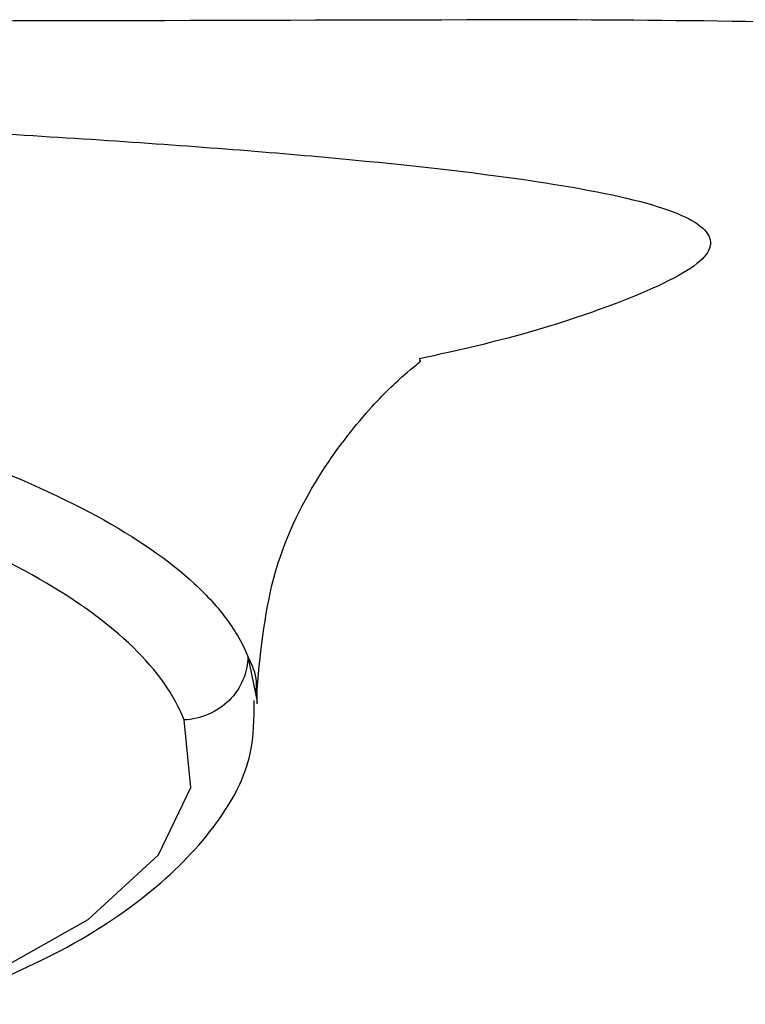
# Model space of a CAD drawing. Units: millimetres. Extents: x 0 to 250, y -250 to 0.
# Drawn here: x 72 to 75, y -30 to -27 of the extents above; entities that cross this region are included whole.
import ezdxf

# ---------------------------------------------------------------- set-up
doc = ezdxf.new("R2010")
doc.units = ezdxf.units.MM
doc.header["$MEASUREMENT"] = 0
doc.layers.add('Layer 1', color=7, linetype='Continuous')

# ---------------------------------------------------------------- blocks, each defined once
blk = doc.blocks.new('block 365')
at = {"layer": 'Layer 1', "color": 7, "lineweight": 25}
blk.add_lwpolyline([(73.1225, -29.3188), (73.1512, -29.4598)], dxfattribs=at)
blk = doc.blocks.new('block 368')
at = {"layer": 'Layer 1', "color": 7, "lineweight": 25}
blk.add_lwpolyline([(72.1147, -30.4031), (72.2935, -30.3263), (72.6249, -30.1386), (72.8441, -29.9373), (72.9447, -29.728), (72.924, -29.5168)], dxfattribs=at)
blk = doc.blocks.new('block 370')
at = {"layer": 'Layer 1', "color": 7, "lineweight": 25}
blk.add_open_spline([(73.1476, -29.4295), (73.1489, -29.4191), (73.1503, -29.4087), (73.1498, -29.3983), (73.1487, -29.3718), (73.1356, -29.3453), (73.1226, -29.3189)], degree=3, knots=[0, 0, 0, 0, 1, 1, 1, 2, 2, 2, 2], dxfattribs=at)
blk = doc.blocks.new('block 373')
at = {"layer": 'Layer 1', "color": 7, "lineweight": 25}
blk.add_open_spline([(68.654, -27.5909), (69.0021, -27.5923), (69.3502, -27.5937), (69.6935, -27.5982), (70.0372, -27.6027), (70.3761, -27.6104), (70.7052, -27.62), (71.04, -27.6298), (71.3646, -27.6417), (71.6733, -27.6555), (71.9863, -27.6695), (72.283, -27.6854), (72.5577, -27.7028), (72.8364, -27.7203), (73.0926, -27.7394), (73.3206, -27.7596), (73.553, -27.7803), (73.7562, -27.8023), (73.9269, -27.8256), (74.0995, -27.8491), (74.2388, -27.8741), (74.3418, -27.9009), (74.4471, -27.9284), (74.5143, -27.9579), (74.5448, -27.9898), (74.5757, -28.0222), (74.5687, -28.0572), (74.5211, -28.0952), (74.4722, -28.1342), (74.3805, -28.1763), (74.2633, -28.221), (74.1439, -28.2665), (73.9981, -28.3146), (73.775, -28.3656), (73.7368, -28.3743), (73.6964, -28.3831), (73.656, -28.3919)], degree=3, knots=[0, 0, 0, 0, 1, 1, 1, 2, 2, 2, 3, 3, 3, 4, 4, 4, 5, 5, 5, 6, 6, 6, 7, 7, 7, 8, 8, 8, 9, 9, 9, 10, 10, 10, 11, 11, 11, 12, 12, 12, 12], dxfattribs=at)
blk = doc.blocks.new('block 407')
at = {"layer": 'Layer 1', "color": 7, "lineweight": 25}
blk.add_open_spline([(72.924, -29.5168), (72.8943, -29.44), (72.8407, -29.3639), (72.7652, -29.2905), (72.6896, -29.2171), (72.5925, -29.1463), (72.4738, -29.0781), (72.3551, -29.0098), (72.2133, -28.9439), (72.0545, -28.8832), (71.8957, -28.8225), (71.7192, -28.7663), (71.5244, -28.7148), (71.427, -28.6891), (71.3245, -28.6644), (71.2192, -28.6414), (71.1139, -28.6184), (71.0056, -28.5969), (70.8943, -28.577), (70.6719, -28.5371), (70.4378, -28.5033), (70.1918, -28.4757), (70.0689, -28.4619), (69.9431, -28.4497), (69.8169, -28.4394), (69.6907, -28.429), (69.5635, -28.4204), (69.4353, -28.4135), (69.1789, -28.3997), (68.9185, -28.3929), (68.654, -28.3929)], degree=3, knots=[0, 0, 0, 0, 1, 1, 1, 2, 2, 2, 3, 3, 3, 4, 4, 4, 5, 5, 5, 6, 6, 6, 7, 7, 7, 8, 8, 8, 9, 9, 9, 10, 10, 10, 10], dxfattribs=at)
blk = doc.blocks.new('block 408')
at = {"layer": 'Layer 1', "color": 7, "lineweight": 25}
blk.add_open_spline([(73.1225, -29.3188), (73.1225, -29.3689), (73.1012, -29.4194), (73.0644, -29.456), (73.0277, -29.4927), (72.976, -29.5151), (72.924, -29.5168)], degree=3, knots=[0, 0, 0, 0, 1, 1, 1, 2, 2, 2, 2], dxfattribs=at)
blk = doc.blocks.new('block 412')
at = {"layer": 'Layer 1', "color": 7, "lineweight": 25}
blk.add_open_spline([(68.654, -28.198), (68.6881, -28.198), (68.7231, -28.1981), (68.7575, -28.1983), (68.7919, -28.1985), (68.8263, -28.1988), (68.8606, -28.1993), (68.9292, -28.2002), (68.9975, -28.2015), (69.0656, -28.2033), (69.2017, -28.2068), (69.3368, -28.212), (69.4708, -28.219), (69.6049, -28.226), (69.7379, -28.2347), (69.8698, -28.2452), (70.0017, -28.2557), (70.1333, -28.2679), (70.2618, -28.2818), (70.519, -28.3095), (70.7639, -28.3433), (70.9967, -28.3831), (71.1131, -28.403), (71.2264, -28.4244), (71.3366, -28.4473), (71.4469, -28.4702), (71.5542, -28.4948), (71.6561, -28.5203), (71.8601, -28.5715), (72.045, -28.6272), (72.2114, -28.6874), (72.3778, -28.7477), (72.5265, -28.8132), (72.6509, -28.8811), (72.7753, -28.9489), (72.8771, -29.0193), (72.9562, -29.0925), (72.9958, -29.1291), (73.0297, -29.1666), (73.0576, -29.2044), (73.0715, -29.2234), (73.0838, -29.2424), (73.0947, -29.2615), (73.1001, -29.2711), (73.1052, -29.2807), (73.1098, -29.2903), (73.1145, -29.2999), (73.1188, -29.3096), (73.1226, -29.3191)], degree=3, knots=[0, 0, 0, 0, 1, 1, 1, 2, 2, 2, 3, 3, 3, 4, 4, 4, 5, 5, 5, 6, 6, 6, 7, 7, 7, 8, 8, 8, 9, 9, 9, 10, 10, 10, 11, 11, 11, 12, 12, 12, 13, 13, 13, 14, 14, 14, 15, 15, 15, 16, 16, 16, 16], dxfattribs=at)
blk = doc.blocks.new('block 418')
at = {"layer": 'Layer 1', "color": 7, "lineweight": 25}
blk.add_open_spline([(73.883, -27.3356), (73.0461, -27.3378), (72.2092, -27.3395), (71.3724, -27.3407), (70.4663, -27.342), (69.5601, -27.3426), (68.654, -27.3426)], degree=3, knots=[0, 0, 0, 0, 1, 1, 1, 2, 2, 2, 2], dxfattribs=at)
blk = doc.blocks.new('block 421')
at = {"layer": 'Layer 1', "color": 7, "lineweight": 25}
blk.add_open_spline([(77.4989, -27.5246), (77.4959, -27.5113), (77.4697, -27.4993), (77.4214, -27.488), (77.3973, -27.4823), (77.3676, -27.4769), (77.3322, -27.4715), (77.2968, -27.4662), (77.2555, -27.4609), (77.2094, -27.4558), (77.1172, -27.4457), (77.0052, -27.436), (76.8737, -27.4266), (76.7422, -27.4172), (76.5897, -27.4079), (76.4234, -27.3992), (76.2572, -27.3904), (76.0763, -27.3821), (75.8802, -27.3743), (75.7822, -27.3704), (75.6802, -27.3667), (75.5766, -27.3632), (75.473, -27.3597), (75.3672, -27.3565), (75.2593, -27.3535), (75.0436, -27.3476), (74.8185, -27.3428), (74.5865, -27.3396), (74.3545, -27.3365), (74.12, -27.335), (73.883, -27.3356)], degree=3, knots=[0, 0, 0, 0, 1, 1, 1, 2, 2, 2, 3, 3, 3, 4, 4, 4, 5, 5, 5, 6, 6, 6, 7, 7, 7, 8, 8, 8, 9, 9, 9, 10, 10, 10, 10], dxfattribs=at)
blk = doc.blocks.new('block 797')
at = {"layer": 'Layer 1', "color": 7, "lineweight": 25}
blk.add_lwpolyline([(73.1512, -29.4671), (73.1512, -29.421)], dxfattribs=at)
blk = doc.blocks.new('block 800')
at = {"layer": 'Layer 1', "color": 7, "lineweight": 25}
blk.add_open_spline([(72.19, -30.3935), (72.3029, -30.3462), (72.4159, -30.2989), (72.5155, -30.2479), (72.6358, -30.1863), (72.7367, -30.1194), (72.8234, -30.0478), (72.9023, -29.9826), (72.9695, -29.9136), (73.0248, -29.838), (73.0739, -29.7707), (73.1136, -29.6982), (73.1301, -29.6214), (73.1416, -29.5677), (73.1419, -29.512), (73.1422, -29.4562)], degree=3, knots=[0, 0, 0, 0, 1, 1, 1, 2, 2, 2, 3, 3, 3, 4, 4, 4, 5, 5, 5, 5], dxfattribs=at)
blk = doc.blocks.new('block 803')
at = {"layer": 'Layer 1', "color": 7, "lineweight": 25}
blk.add_open_spline([(73.1512, -29.4208), (73.1635, -29.2941), (73.1759, -29.1675), (73.2109, -29.0487), (73.2437, -28.9373), (73.2965, -28.8328), (73.3542, -28.7429), (73.4057, -28.6629), (73.461, -28.5944), (73.5097, -28.5407), (73.5509, -28.4953), (73.5874, -28.4605), (73.62, -28.4331), (73.6462, -28.4111), (73.6698, -28.3939), (73.6572, -28.3954)], degree=3, knots=[0, 0, 0, 0, 1, 1, 1, 2, 2, 2, 3, 3, 3, 4, 4, 4, 5, 5, 5, 5], dxfattribs=at)
blk = doc.blocks.new('block 3')
at = {"layer": 'Layer 1'}
for name in ['block 418', 'block 421', 'block 373', 'block 412', 'block 407', 'block 803', 'block 408', 'block 365', 'block 370', 'block 797', 'block 800', 'block 368']:
    blk.add_blockref(name, (0, 0), dxfattribs=at)

msp = doc.modelspace()

# ---------------------------------------------------------------- block references
at = {"layer": 'Layer 1'}
msp.add_blockref('block 3', (0, 0), dxfattribs=at)

doc.saveas('drawing.dxf')
